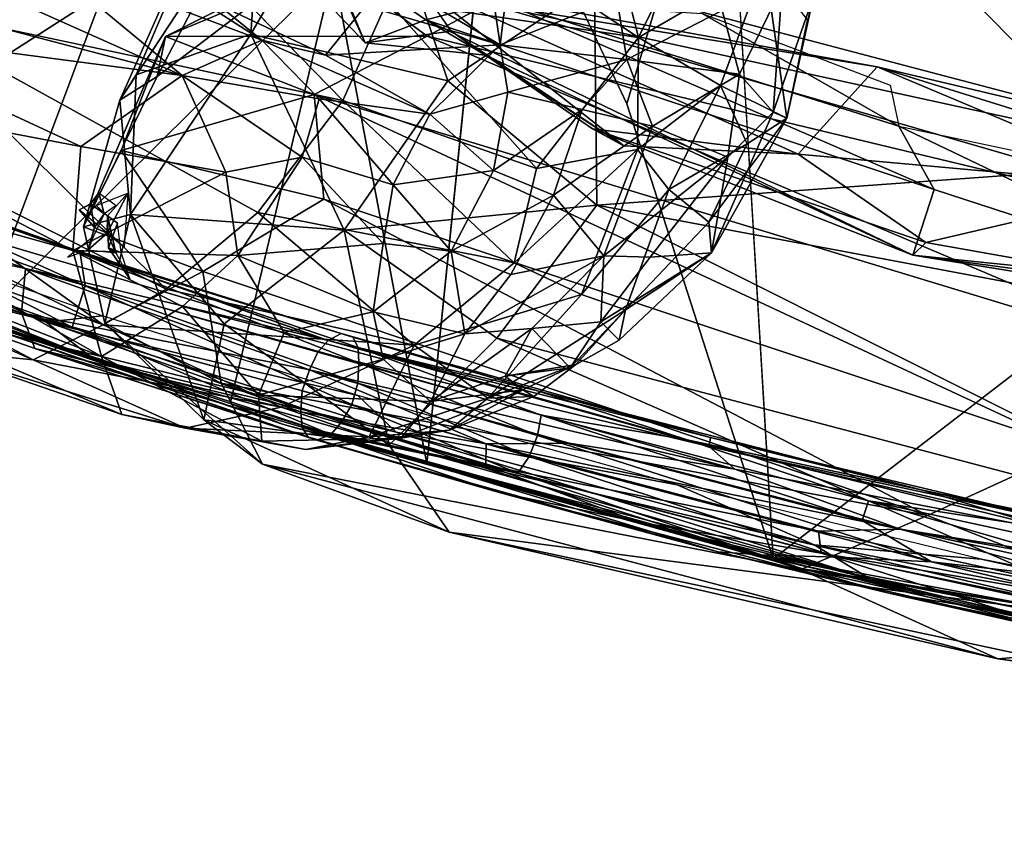
# Model space of a CAD drawing. Units: inches. Extents: x -13.7 to 12.1, y -12 to 12.7.
# Drawn here: x -5.6 to -3.9, y -11.5 to -10.1 of the extents above; entities that cross this region are included whole.
import ezdxf

# ---------------------------------------------------------------- set-up
doc = ezdxf.new("R2010")
doc.units = ezdxf.units.IN
doc.header["$MEASUREMENT"] = 0
doc.layers.add('SEAT-FABRIC', color=5, linetype='Continuous')
doc.layers.add('SEAT-SHELL', color=5, linetype='Continuous')

msp = doc.modelspace()

# ---------------------------------------------------------------- linework, layer by layer
at = {"layer": 'SEAT-FABRIC'}
for points in [[(-5.0682, -10.1971, 26.7518), (-4.99, -10.0217, 26.7819), (-5.7389, -9.5108, 27.4487)], [(-5.247, -9.8703, 25.7112), (-5.4609, -10.1966, 25.8641), (-5.1976, -9.6049, 25.9632)], [(-5.4609, -10.1966, 25.8641), (-5.4323, -10.1521, 25.9699), (-5.1976, -9.6049, 25.9632)], [(-5.4323, -10.1521, 25.9699), (-5.2307, -10.0802, 26.2568), (-5.1976, -9.6049, 25.9632)], [(-5.2307, -10.0802, 26.2568), (-5.0287, -9.7324, 26.2713), (-5.1976, -9.6049, 25.9632)], [(-4.9362, -9.8282, 26.7985), (-4.5479, -10.0863, 26.3965), (-4.6445, -9.7056, 26.5557)], [(-4.6445, -9.7056, 26.5557), (-4.5479, -10.0863, 26.3965), (-4.4108, -9.8109, 26.2737)], [(-5.2307, -10.0802, 26.2568), (-4.8835, -10.1622, 26.4771), (-5.0287, -9.7324, 26.2713)], [(-4.8835, -10.1622, 26.4771), (-4.6255, -9.9913, 26.4833), (-5.0287, -9.7324, 26.2713)], [(-4.3252, -9.9569, 26.079), (-4.4108, -9.8109, 26.2737), (-4.5479, -10.0863, 26.3965)], [(-4.5479, -10.0863, 26.3965), (-4.9362, -9.8282, 26.7985), (-4.99, -10.0217, 26.7819)], [(-5.2111, -10.0908, 25.4953), (-5.6068, -9.9414, 25.7325), (-5.5441, -9.8772, 25.869)], [(-5.2111, -10.0908, 25.4953), (-5.5441, -9.8772, 25.869), (-5.2889, -10.0277, 25.6647)], [(-5.3954, -10.1551, 25.7496), (-5.4609, -10.1966, 25.8641), (-5.247, -9.8703, 25.7112)], [(-5.1503, -9.9677, 25.5869), (-5.3954, -10.1551, 25.7496), (-5.247, -9.8703, 25.7112)], [(-4.6255, -9.9913, 26.4833), (-3.4627, -10.2973, 26.1117), (-3.5549, -9.9015, 26.0959)], [(-5.0294, -10.0958, 25.4957), (-5.1503, -9.9677, 25.5869), (-5.1042, -9.9298, 25.4134)], [(-5.1042, -9.9298, 25.4134), (-4.9221, -10.0548, 25.2895), (-5.0294, -10.0958, 25.4957)], [(-4.9221, -10.0548, 25.2895), (-5.1042, -9.9298, 25.4134), (-4.7912, -10.0218, 25.0513)], [(-5.6068, -9.9414, 25.7325), (-5.3514, -10.153, 25.4332), (-5.7138, -9.9913, 25.6974)], [(-5.3514, -10.153, 25.4332), (-5.6068, -9.9414, 25.7325), (-5.2111, -10.0908, 25.4953)], [(-5.3954, -10.1551, 25.7496), (-5.1503, -9.9677, 25.5869), (-5.3809, -10.0844, 25.5877)], [(-5.085, -9.9606, 25.5865), (-4.9202, -10.0835, 25.2667), (-5.3809, -10.0844, 25.5877)], [(-5.1503, -9.9677, 25.5869), (-5.085, -9.9606, 25.5865), (-5.3809, -10.0844, 25.5877)], [(-5.0294, -10.0958, 25.4957), (-5.085, -9.9606, 25.5865), (-5.1503, -9.9677, 25.5869)], [(-4.8132, -10.0267, 25.3321), (-4.9202, -10.0835, 25.2667), (-5.085, -9.9606, 25.5865)], [(-4.774, -9.9532, 25.2455), (-4.7911, -10.099, 25.4037), (-4.8024, -10.0239, 25.3585)], [(-4.774, -9.9532, 25.2455), (-4.5861, -10.0168, 25.2798), (-4.7911, -10.099, 25.4037)], [(-4.4034, -10.1706, 26.1148), (-4.3252, -9.9569, 26.079), (-4.5479, -10.0863, 26.3965)], [(-4.4034, -10.1706, 26.1148), (-4.2865, -10.2282, 25.6833), (-4.3252, -9.9569, 26.079)], [(-4.2865, -10.2282, 25.6833), (-4.2501, -10.0548, 25.7033), (-4.3252, -9.9569, 26.079)], [(-5.7138, -9.9913, 25.6974), (-5.3514, -10.153, 25.4332), (-5.805, -10.0338, 25.7007)], [(-4.9546, -10.0026, 25.4522), (-4.7911, -10.099, 25.4037), (-5.0283, -10.0302, 25.5027)], [(-4.8024, -10.0239, 25.3585), (-4.7911, -10.099, 25.4037), (-4.9546, -10.0026, 25.4522)], [(-4.8774, -10.0752, 25.4212), (-4.5735, -10.277, 25.4096), (-4.9357, -9.9915, 25.4618)], [(-4.1275, -10.1377, 25.1386), (-4.9357, -9.9915, 25.4618), (-4.2668, -10.2918, 25.2841)], [(-4.9357, -9.9915, 25.4618), (-4.1275, -10.1377, 25.1386), (-4.8132, -10.0267, 25.3321)], [(-4.9357, -9.9915, 25.4618), (-4.5735, -10.277, 25.4096), (-4.2668, -10.2918, 25.2841)], [(-4.8835, -10.1622, 26.4771), (-4.6214, -10.3816, 26.4608), (-4.6255, -9.9913, 26.4833)], [(-4.6214, -10.3816, 26.4608), (-3.4627, -10.2973, 26.1117), (-4.6255, -9.9913, 26.4833)], [(-4.2948, -9.9966, 25.3894), (-4.3699, -10.1507, 25.4462), (-4.4007, -10.0385, 25.3357)], [(-4.3105, -10.2175, 25.527), (-4.3699, -10.1507, 25.4462), (-4.2948, -9.9966, 25.3894)], [(-4.3105, -10.2175, 25.527), (-4.2948, -9.9966, 25.3894), (-4.2397, -10.0132, 25.5315)], [(-4.7274, -10.3168, 26.4495), (-4.99, -10.0217, 26.7819), (-5.0682, -10.1971, 26.7518)], [(-4.7274, -10.3168, 26.4495), (-4.5479, -10.0863, 26.3965), (-4.99, -10.0217, 26.7819)], [(-4.9221, -10.0548, 25.2895), (-4.7912, -10.0218, 25.0513), (-4.0268, -10.3536, 24.6046)], [(-4.0268, -10.3536, 24.6046), (-4.7912, -10.0218, 25.0513), (-4.0895, -10.2423, 24.4436)], [(-4.0895, -10.2423, 24.4436), (-4.7912, -10.0218, 25.0513), (-4.4358, -10.0441, 24.5317)], [(-4.5861, -10.0168, 25.2798), (-4.5681, -10.1249, 25.3777), (-4.7911, -10.099, 25.4037)], [(-4.5681, -10.1249, 25.3777), (-4.5861, -10.0168, 25.2798), (-4.4007, -10.0385, 25.3357)], [(-4.3105, -10.2175, 25.527), (-4.2397, -10.0132, 25.5315), (-4.2865, -10.2282, 25.6833)], [(-4.2865, -10.2282, 25.6833), (-4.2397, -10.0132, 25.5315), (-4.2501, -10.0548, 25.7033)], [(-6.0455, -10.1933, 27.1192), (-5.3796, -10.5296, 26.6087), (-5.8905, -10.0228, 27.2348)], [(-5.9764, -10.0709, 25.7717), (-5.805, -10.0338, 25.7007), (-5.3514, -10.153, 25.4332)], [(-5.3796, -10.5296, 26.6087), (-5.2183, -10.3944, 26.6938), (-5.8905, -10.0228, 27.2348)], [(-5.8905, -10.0228, 27.2348), (-5.2183, -10.3944, 26.6938), (-5.0682, -10.1971, 26.7518)], [(-5.0283, -10.0302, 25.5027), (-5.0989, -10.1172, 25.5202), (-5.2889, -10.0277, 25.6647)], [(-5.0989, -10.1172, 25.5202), (-5.2111, -10.0908, 25.4953), (-5.2889, -10.0277, 25.6647)], [(-5.0989, -10.1172, 25.5202), (-5.0283, -10.0302, 25.5027), (-4.7911, -10.099, 25.4037)], [(-3.1739, -10.5028, 24.2534), (-4.9202, -10.0835, 25.2667), (-4.8132, -10.0267, 25.3321)], [(-3.7115, -10.2674, 24.6751), (-4.8132, -10.0267, 25.3321), (-4.1275, -10.1377, 25.1386)], [(-3.7115, -10.2674, 24.6751), (-3.1739, -10.5028, 24.2534), (-4.8132, -10.0267, 25.3321)], [(-4.3699, -10.1507, 25.4462), (-4.5681, -10.1249, 25.3777), (-4.4007, -10.0385, 25.3357)], [(-4.8171, -10.1171, 25.3563), (-5.0294, -10.0958, 25.4957), (-4.9221, -10.0548, 25.2895)], [(-4.8171, -10.1171, 25.3563), (-4.9221, -10.0548, 25.2895), (-4.0648, -10.4692, 24.8855)], [(-4.0268, -10.3536, 24.6046), (-4.0648, -10.4692, 24.8855), (-4.9221, -10.0548, 25.2895)], [(-4.1046, -10.1699, 24.3377), (-4.0895, -10.2423, 24.4436), (-4.4358, -10.0441, 24.5317)], [(-6.1146, -10.1672, 25.8426), (-5.9764, -10.0709, 25.7717), (-5.5297, -10.2781, 25.4709)], [(-5.5297, -10.2781, 25.4709), (-5.9764, -10.0709, 25.7717), (-5.3514, -10.153, 25.4332)], [(-5.3954, -10.1551, 25.7496), (-5.3809, -10.0844, 25.5877), (-5.5252, -10.4197, 25.6808)], [(-5.3809, -10.0844, 25.5877), (-5.4586, -10.285, 25.5413), (-5.5252, -10.4197, 25.6808)], [(-5.1191, -10.1867, 25.2919), (-5.4586, -10.285, 25.5413), (-5.3809, -10.0844, 25.5877)], [(-5.0664, -10.4254, 26.4204), (-5.2307, -10.0802, 26.2568), (-5.4426, -10.3978, 26.1102)], [(-5.4426, -10.3978, 26.1102), (-5.2307, -10.0802, 26.2568), (-5.4323, -10.1521, 25.9699)], [(-5.3809, -10.0844, 25.5877), (-4.9202, -10.0835, 25.2667), (-5.1191, -10.1867, 25.2919)], [(-5.2111, -10.0908, 25.4953), (-5.11, -10.1944, 25.3783), (-5.3514, -10.153, 25.4332)], [(-5.2307, -10.0802, 26.2568), (-5.0664, -10.4254, 26.4204), (-4.8835, -10.1622, 26.4771)], [(-5.0989, -10.1172, 25.5202), (-4.9151, -10.221, 25.4194), (-5.2111, -10.0908, 25.4953)], [(-4.9151, -10.221, 25.4194), (-5.11, -10.1944, 25.3783), (-5.2111, -10.0908, 25.4953)], [(-3.5596, -10.6602, 24.3742), (-5.1191, -10.1867, 25.2919), (-4.9202, -10.0835, 25.2667)], [(-4.8171, -10.1171, 25.3563), (-4.8774, -10.0752, 25.4212), (-5.0294, -10.0958, 25.4957)], [(-4.9202, -10.0835, 25.2667), (-3.1739, -10.5028, 24.2534), (-3.5596, -10.6602, 24.3742)], [(-4.8774, -10.0752, 25.4212), (-4.8171, -10.1171, 25.3563), (-4.5735, -10.277, 25.4096)], [(-4.7274, -10.3168, 26.4495), (-4.5497, -10.2834, 26.2796), (-4.5479, -10.0863, 26.3965)], [(-4.4034, -10.1706, 26.1148), (-4.5479, -10.0863, 26.3965), (-4.5497, -10.2834, 26.2796)], [(-4.9151, -10.221, 25.4194), (-5.0989, -10.1172, 25.5202), (-4.7911, -10.099, 25.4037)], [(-4.7779, -10.1826, 25.4062), (-4.9151, -10.221, 25.4194), (-4.7911, -10.099, 25.4037)], [(-4.7779, -10.1826, 25.4062), (-4.7911, -10.099, 25.4037), (-4.5681, -10.1249, 25.3777)], [(-4.6287, -10.2469, 25.2336), (-4.8171, -10.1171, 25.3563), (-4.0648, -10.4692, 24.8855)], [(-4.8171, -10.1171, 25.3563), (-4.6287, -10.2469, 25.2336), (-4.5735, -10.277, 25.4096)], [(-4.6468, -10.2131, 25.4007), (-4.7779, -10.1826, 25.4062), (-4.5681, -10.1249, 25.3777)], [(-4.5231, -10.242, 25.4433), (-4.6468, -10.2131, 25.4007), (-4.5681, -10.1249, 25.3777)], [(-4.5681, -10.1249, 25.3777), (-4.3699, -10.1507, 25.4462), (-4.5231, -10.242, 25.4433)], [(-4.2668, -10.2918, 25.2841), (-3.6244, -10.3495, 24.9165), (-4.1275, -10.1377, 25.1386)], [(-3.6244, -10.3495, 24.9165), (-3.0457, -10.3944, 24.3738), (-4.1275, -10.1377, 25.1386)], [(-3.0457, -10.3944, 24.3738), (-3.7115, -10.2674, 24.6751), (-4.1275, -10.1377, 25.1386)], [(-5.5297, -10.2781, 25.4709), (-5.3514, -10.153, 25.4332), (-5.2744, -10.3232, 25.345)], [(-5.3954, -10.1551, 25.7496), (-5.5252, -10.4197, 25.6808), (-5.4609, -10.1966, 25.8641)], [(-5.4426, -10.3978, 26.1102), (-5.4323, -10.1521, 25.9699), (-5.4609, -10.1966, 25.8641)], [(-5.2744, -10.3232, 25.345), (-5.3514, -10.153, 25.4332), (-5.1398, -10.2967, 25.3038)], [(-5.1398, -10.2967, 25.3038), (-5.3514, -10.153, 25.4332), (-5.11, -10.1944, 25.3783)], [(-4.5231, -10.242, 25.4433), (-4.3699, -10.1507, 25.4462), (-4.3904, -10.297, 25.4966)], [(-4.3699, -10.1507, 25.4462), (-4.3105, -10.2175, 25.527), (-4.3904, -10.297, 25.4966)], [(-5.5439, -10.4615, 25.5007), (-6.0884, -10.3081, 25.8545), (-6.1146, -10.1672, 25.8426)], [(-5.5297, -10.2781, 25.4709), (-5.5439, -10.4615, 25.5007), (-6.1146, -10.1672, 25.8426)], [(-4.8835, -10.1622, 26.4771), (-5.0664, -10.4254, 26.4204), (-4.6214, -10.3816, 26.4608)], [(-4.4944, -10.3536, 26.1118), (-4.4034, -10.1706, 26.1148), (-4.5497, -10.2834, 26.2796)], [(-4.4034, -10.1706, 26.1148), (-4.4944, -10.3536, 26.1118), (-4.3562, -10.2734, 25.8252)], [(-4.4034, -10.1706, 26.1148), (-4.3562, -10.2734, 25.8252), (-4.2865, -10.2282, 25.6833)], [(-6.1512, -10.2717, 27.0371), (-5.4908, -10.5922, 26.54), (-6.0455, -10.1933, 27.1192)], [(-5.4908, -10.5922, 26.54), (-5.3796, -10.5296, 26.6087), (-6.0455, -10.1933, 27.1192)], [(-5.102, -10.3708, 25.2346), (-5.4586, -10.285, 25.5413), (-5.1191, -10.1867, 25.2919)], [(-5.1398, -10.2967, 25.3038), (-5.11, -10.1944, 25.3783), (-4.98, -10.3456, 25.2909)], [(-3.7813, -10.8098, 24.5068), (-5.102, -10.3708, 25.2346), (-5.1191, -10.1867, 25.2919)], [(-5.1191, -10.1867, 25.2919), (-3.5596, -10.6602, 24.3742), (-3.7813, -10.8098, 24.5068)], [(-4.9151, -10.221, 25.4194), (-4.98, -10.3456, 25.2909), (-5.11, -10.1944, 25.3783)], [(-4.7779, -10.1826, 25.4062), (-4.8029, -10.3201, 25.3704), (-4.9151, -10.221, 25.4194)], [(-4.6468, -10.2131, 25.4007), (-4.8029, -10.3201, 25.3704), (-4.7779, -10.1826, 25.4062)], [(-5.5252, -10.4197, 25.6808), (-5.4426, -10.3978, 26.1102), (-5.4609, -10.1966, 25.8641)], [(-5.2183, -10.3944, 26.6938), (-4.767, -10.4828, 26.3368), (-5.0682, -10.1971, 26.7518)], [(-4.767, -10.4828, 26.3368), (-4.7274, -10.3168, 26.4495), (-5.0682, -10.1971, 26.7518)], [(-4.98, -10.3456, 25.2909), (-4.9151, -10.221, 25.4194), (-4.8029, -10.3201, 25.3704)], [(-4.6468, -10.2131, 25.4007), (-4.6974, -10.3636, 25.3848), (-4.8029, -10.3201, 25.3704)], [(-4.5231, -10.242, 25.4433), (-4.6974, -10.3636, 25.3848), (-4.6468, -10.2131, 25.4007)], [(-4.4238, -10.4113, 25.7998), (-4.419, -10.4654, 25.6213), (-4.2865, -10.2282, 25.6833)], [(-4.4238, -10.4113, 25.7998), (-4.2865, -10.2282, 25.6833), (-4.3562, -10.2734, 25.8252)], [(-4.3105, -10.2175, 25.527), (-4.419, -10.4654, 25.6213), (-4.3904, -10.297, 25.4966)], [(-4.2865, -10.2282, 25.6833), (-4.419, -10.4654, 25.6213), (-4.3105, -10.2175, 25.527)], [(-4.6091, -10.4704, 25.4576), (-4.6974, -10.3636, 25.3848), (-4.5231, -10.242, 25.4433)], [(-4.6287, -10.2469, 25.2336), (-4.0648, -10.4692, 24.8855), (-4.0419, -10.4474, 25.0525)], [(-4.2668, -10.2918, 25.2841), (-4.6287, -10.2469, 25.2336), (-4.0419, -10.4474, 25.0525)], [(-4.2668, -10.2918, 25.2841), (-4.5735, -10.277, 25.4096), (-4.6287, -10.2469, 25.2336)], [(-4.6091, -10.4704, 25.4576), (-4.5231, -10.242, 25.4433), (-4.3904, -10.297, 25.4966)], [(-3.4921, -10.5283, 24.3926), (-4.0895, -10.2423, 24.4436), (-1.9595, -10.6935, 23.6223)], [(-3.4921, -10.5283, 24.3926), (-4.0268, -10.3536, 24.6046), (-4.0895, -10.2423, 24.4436)], [(-6.1512, -10.2717, 27.0371), (-6.2146, -10.3358, 26.9211), (-5.4908, -10.5922, 26.54)], [(-5.2744, -10.3232, 25.345), (-5.5439, -10.4615, 25.5007), (-5.5297, -10.2781, 25.4709)], [(-4.4944, -10.3536, 26.1118), (-4.4238, -10.4113, 25.7998), (-4.3562, -10.2734, 25.8252)], [(-5.4586, -10.285, 25.5413), (-5.3149, -10.4982, 25.3844), (-5.5252, -10.4197, 25.6808)], [(-5.4586, -10.285, 25.5413), (-5.102, -10.3708, 25.2346), (-5.3149, -10.4982, 25.3844)], [(-5.2531, -10.47, 25.3565), (-5.2744, -10.3232, 25.345), (-5.1398, -10.2967, 25.3038)], [(-4.9976, -10.4488, 25.2906), (-5.2531, -10.47, 25.3565), (-5.1398, -10.2967, 25.3038)], [(-4.98, -10.3456, 25.2909), (-4.9976, -10.4488, 25.2906), (-5.1398, -10.2967, 25.3038)], [(-4.767, -10.4828, 26.3368), (-4.6483, -10.5388, 26.092), (-4.5497, -10.2834, 26.2796)], [(-4.767, -10.4828, 26.3368), (-4.5497, -10.2834, 26.2796), (-4.7274, -10.3168, 26.4495)], [(-4.6483, -10.5388, 26.092), (-4.4944, -10.3536, 26.1118), (-4.5497, -10.2834, 26.2796)], [(-4.6214, -10.3816, 26.4608), (-1.3606, -10.9925, 25.2576), (-3.4627, -10.2973, 26.1117)], [(-4.527, -10.4729, 25.504), (-4.6091, -10.4704, 25.4576), (-4.3904, -10.297, 25.4966)], [(-4.527, -10.4729, 25.504), (-4.3904, -10.297, 25.4966), (-4.419, -10.4654, 25.6213)], [(-4.2668, -10.2918, 25.2841), (-4.0419, -10.4474, 25.0525), (-3.6244, -10.3495, 24.9165)], [(-6.2146, -10.3358, 26.9211), (-6.3976, -10.3123, 26.9145), (-5.6137, -10.654, 26.3982)], [(-5.7888, -10.6362, 26.2279), (-5.6137, -10.654, 26.3982), (-6.3976, -10.3123, 26.9145)], [(-6.0886, -10.4157, 25.9522), (-6.0884, -10.3081, 25.8545), (-5.4936, -10.6476, 25.6177)], [(-6.0884, -10.3081, 25.8545), (-5.5439, -10.4615, 25.5007), (-5.4936, -10.6476, 25.6177)], [(-5.2531, -10.47, 25.3565), (-5.5439, -10.4615, 25.5007), (-5.2744, -10.3232, 25.345)], [(-4.8779, -10.4623, 25.3099), (-4.98, -10.3456, 25.2909), (-4.8029, -10.3201, 25.3704)], [(-4.6974, -10.3636, 25.3848), (-4.8779, -10.4623, 25.3099), (-4.8029, -10.3201, 25.3704)], [(-6.2146, -10.3358, 26.9211), (-5.6137, -10.654, 26.3982), (-5.4908, -10.5922, 26.54)], [(-4.8779, -10.4623, 25.3099), (-4.9976, -10.4488, 25.2906), (-4.98, -10.3456, 25.2909)], [(-4.0419, -10.4474, 25.0525), (-3.4658, -10.549, 24.7303), (-3.6244, -10.3495, 24.9165)], [(-5.4889, -10.3968, 25.6103), (-5.5127, -10.3788, 25.595), (-5.4981, -10.3597, 25.6155)], [(-5.4472, -10.3601, 25.603), (-5.4831, -10.4004, 25.6117), (-5.5031, -10.3817, 25.6017)], [(-5.4674, -10.382, 25.6065), (-5.4889, -10.3968, 25.6103), (-5.4981, -10.3597, 25.6155)], [(-5.4837, -10.4307, 25.572), (-5.4831, -10.4004, 25.6117), (-5.4472, -10.3601, 25.603)], [(-5.4538, -10.4551, 25.5734), (-5.4837, -10.4307, 25.572), (-5.4472, -10.3601, 25.603)], [(-4.7727, -10.5034, 25.3621), (-4.8779, -10.4623, 25.3099), (-4.6974, -10.3636, 25.3848)], [(-4.7727, -10.5034, 25.3621), (-4.6974, -10.3636, 25.3848), (-4.6091, -10.4704, 25.4576)], [(-4.6483, -10.5388, 26.092), (-4.5709, -10.5655, 25.7667), (-4.4944, -10.3536, 26.1118)], [(-4.4238, -10.4113, 25.7998), (-4.4944, -10.3536, 26.1118), (-4.5709, -10.5655, 25.7667)], [(-4.0648, -10.4692, 24.8855), (-4.0268, -10.3536, 24.6046), (-3.4921, -10.5283, 24.3926)], [(-5.5127, -10.3788, 25.595), (-5.5055, -10.4208, 25.5777), (-5.5328, -10.3897, 25.5449)], [(-5.4889, -10.3968, 25.6103), (-5.5055, -10.4208, 25.5777), (-5.5127, -10.3788, 25.595)], [(-4.0391, -10.9278, 24.7231), (-5.3149, -10.4982, 25.3844), (-5.102, -10.3708, 25.2346)], [(-5.102, -10.3708, 25.2346), (-3.7813, -10.8098, 24.5068), (-4.0391, -10.9278, 24.7231)], [(-5.0664, -10.4254, 26.4204), (-4.7974, -10.6157, 26.365), (-4.6214, -10.3816, 26.4608)], [(-4.7974, -10.6157, 26.365), (-3.4392, -10.9738, 25.8112), (-4.6214, -10.3816, 26.4608)], [(-4.6214, -10.3816, 26.4608), (-3.4392, -10.9738, 25.8112), (-1.3606, -10.9925, 25.2576)], [(-5.5252, -10.4197, 25.6808), (-5.4877, -10.589, 25.6529), (-5.4426, -10.3978, 26.1102)], [(-5.4877, -10.589, 25.6529), (-5.3133, -10.7597, 25.9691), (-5.4426, -10.3978, 26.1102)], [(-5.4831, -10.4004, 25.6117), (-5.4837, -10.4307, 25.572), (-5.4685, -10.4653, 25.5988)], [(-5.4831, -10.4004, 25.6117), (-5.4685, -10.4653, 25.5988), (-5.481, -10.4563, 25.6258)], [(-5.481, -10.4563, 25.6258), (-5.465, -10.4128, 25.6585), (-5.4831, -10.4004, 25.6117)], [(-5.2776, -10.5906, 26.2377), (-5.4426, -10.3978, 26.1102), (-5.3133, -10.7597, 25.9691)], [(-5.2776, -10.5906, 26.2377), (-5.0664, -10.4254, 26.4204), (-5.4426, -10.3978, 26.1102)], [(-5.2183, -10.3944, 26.6938), (-5.3796, -10.5296, 26.6087), (-4.943, -10.6282, 26.2813)], [(-4.943, -10.6282, 26.2813), (-4.767, -10.4828, 26.3368), (-5.2183, -10.3944, 26.6938)], [(-6.0886, -10.4157, 25.9522), (-5.4936, -10.6476, 25.6177), (-5.9591, -10.5387, 26.0719)], [(-5.3149, -10.4982, 25.3844), (-5.4877, -10.589, 25.6529), (-5.5252, -10.4197, 25.6808)], [(-5.5055, -10.4208, 25.5777), (-5.517, -10.4598, 25.5831), (-5.4837, -10.4307, 25.572)], [(-5.4591, -10.4649, 25.6461), (-5.465, -10.4128, 25.6585), (-5.481, -10.4563, 25.6258)], [(-4.4238, -10.4113, 25.7998), (-4.5709, -10.5655, 25.7667), (-4.419, -10.4654, 25.6213)], [(-5.5525, -10.4728, 25.5993), (-5.517, -10.4598, 25.5831), (-5.5081, -10.4374, 25.6486)], [(-5.4685, -10.4653, 25.5988), (-5.4837, -10.4307, 25.572), (-5.517, -10.4598, 25.5831)], [(-5.2776, -10.5906, 26.2377), (-4.9867, -10.8039, 26.1485), (-5.0664, -10.4254, 26.4204)], [(-4.9867, -10.8039, 26.1485), (-4.7974, -10.6157, 26.365), (-5.0664, -10.4254, 26.4204)], [(-4.9976, -10.4488, 25.2906), (-5.0149, -10.5692, 25.3534), (-5.2531, -10.47, 25.3565)], [(-4.8779, -10.4623, 25.3099), (-5.0149, -10.5692, 25.3534), (-4.9976, -10.4488, 25.2906)], [(-3.4658, -10.549, 24.7303), (-4.0419, -10.4474, 25.0525), (-4.0648, -10.4692, 24.8855)], [(-5.5439, -10.4615, 25.5007), (-5.3506, -10.5601, 25.4386), (-5.4936, -10.6476, 25.6177)], [(-5.5439, -10.4615, 25.5007), (-5.2531, -10.47, 25.3565), (-5.3506, -10.5601, 25.4386)], [(-5.4591, -10.4649, 25.6461), (-5.481, -10.4563, 25.6258), (-5.4433, -10.5112, 25.6144)], [(-5.481, -10.4563, 25.6258), (-5.4685, -10.4653, 25.5988), (-5.4433, -10.5112, 25.6144)], [(-5.1716, -10.6054, 25.4027), (-5.3506, -10.5601, 25.4386), (-5.2531, -10.47, 25.3565)], [(-5.0149, -10.5692, 25.3534), (-5.1716, -10.6054, 25.4027), (-5.2531, -10.47, 25.3565)], [(-4.8779, -10.4623, 25.3099), (-4.8538, -10.6079, 25.412), (-5.0149, -10.5692, 25.3534)], [(-4.8538, -10.6079, 25.412), (-4.8779, -10.4623, 25.3099), (-4.7727, -10.5034, 25.3621)], [(-4.8538, -10.6079, 25.412), (-4.7727, -10.5034, 25.3621), (-4.6091, -10.4704, 25.4576)], [(-4.8538, -10.6079, 25.412), (-4.6091, -10.4704, 25.4576), (-4.7354, -10.5984, 25.4353)], [(-4.6091, -10.4704, 25.4576), (-4.614, -10.587, 25.4884), (-4.7354, -10.5984, 25.4353)], [(-4.614, -10.587, 25.4884), (-4.419, -10.4654, 25.6213), (-4.5816, -10.6192, 25.6188)], [(-4.527, -10.4729, 25.504), (-4.419, -10.4654, 25.6213), (-4.614, -10.587, 25.4884)], [(-4.527, -10.4729, 25.504), (-4.614, -10.587, 25.4884), (-4.6091, -10.4704, 25.4576)], [(-4.419, -10.4654, 25.6213), (-4.5709, -10.5655, 25.7667), (-4.5816, -10.6192, 25.6188)], [(-4.0648, -10.4692, 24.8855), (-3.4921, -10.5283, 24.3926), (-3.0716, -10.6295, 24.4163)], [(-3.4658, -10.549, 24.7303), (-4.0648, -10.4692, 24.8855), (-3.0716, -10.6295, 24.4163)], [(-4.767, -10.4828, 26.3368), (-4.943, -10.6282, 26.2813), (-4.6483, -10.5388, 26.092)], [(-5.3149, -10.4982, 25.3844), (-5.2828, -10.6947, 25.4747), (-5.4877, -10.589, 25.6529)], [(-5.3149, -10.4982, 25.3844), (-4.0391, -10.9278, 24.7231), (-5.2828, -10.6947, 25.4747)], [(-5.9591, -10.5387, 26.0719), (-5.4936, -10.6476, 25.6177), (-5.4575, -10.7501, 25.8851)], [(-5.7888, -10.6362, 26.2279), (-5.9591, -10.5387, 26.0719), (-5.4575, -10.7501, 25.8851)], [(-5.3796, -10.5296, 26.6087), (-5.4908, -10.5922, 26.54), (-4.943, -10.6282, 26.2813)], [(-4.8131, -10.7212, 25.8673), (-4.6483, -10.5388, 26.092), (-4.943, -10.6282, 26.2813)], [(-4.5709, -10.5655, 25.7667), (-4.6483, -10.5388, 26.092), (-4.8131, -10.7212, 25.8673)], [(-5.4936, -10.6476, 25.6177), (-5.3506, -10.5601, 25.4386), (-5.217, -10.7158, 25.5307)], [(-5.1716, -10.6054, 25.4027), (-5.217, -10.7158, 25.5307), (-5.3506, -10.5601, 25.4386)], [(-5.0149, -10.5692, 25.3534), (-4.9975, -10.6526, 25.4358), (-5.1716, -10.6054, 25.4027)], [(-5.0149, -10.5692, 25.3534), (-4.8538, -10.6079, 25.412), (-4.9975, -10.6526, 25.4358)], [(-4.8131, -10.7212, 25.8673), (-4.658, -10.662, 25.6598), (-4.5709, -10.5655, 25.7667)], [(-4.5709, -10.5655, 25.7667), (-4.658, -10.662, 25.6598), (-4.6684, -10.668, 25.5478)], [(-4.5816, -10.6192, 25.6188), (-4.5709, -10.5655, 25.7667), (-4.6684, -10.668, 25.5478)], [(-5.177, -10.737, 26.1879), (-5.4908, -10.5922, 26.54), (-5.6137, -10.654, 26.3982)], [(-5.4908, -10.5922, 26.54), (-5.177, -10.737, 26.1879), (-4.943, -10.6282, 26.2813)], [(-5.2099, -10.8377, 25.6447), (-5.3133, -10.7597, 25.9691), (-5.4877, -10.589, 25.6529)], [(-5.2099, -10.8377, 25.6447), (-5.4877, -10.589, 25.6529), (-5.2828, -10.6947, 25.4747)], [(-4.9867, -10.8039, 26.1485), (-5.2776, -10.5906, 26.2377), (-5.3133, -10.7597, 25.9691)], [(-4.614, -10.587, 25.4884), (-4.6684, -10.668, 25.5478), (-4.7354, -10.5984, 25.4353)], [(-4.5816, -10.6192, 25.6188), (-4.6684, -10.668, 25.5478), (-4.614, -10.587, 25.4884)], [(-5.217, -10.7158, 25.5307), (-5.1716, -10.6054, 25.4027), (-4.9975, -10.6526, 25.4358)], [(-4.9975, -10.6526, 25.4358), (-4.8538, -10.6079, 25.412), (-4.9138, -10.727, 25.5225)], [(-4.7354, -10.5984, 25.4353), (-4.7827, -10.6823, 25.5037), (-4.9138, -10.727, 25.5225)], [(-4.8538, -10.6079, 25.412), (-4.7354, -10.5984, 25.4353), (-4.9138, -10.727, 25.5225)], [(-4.7354, -10.5984, 25.4353), (-4.6684, -10.668, 25.5478), (-4.7827, -10.6823, 25.5037)], [(-5.0218, -10.7895, 25.9388), (-4.943, -10.6282, 26.2813), (-5.177, -10.737, 26.1879)], [(-4.8131, -10.7212, 25.8673), (-4.943, -10.6282, 26.2813), (-5.0218, -10.7895, 25.9388)], [(-4.9867, -10.8039, 26.1485), (-3.6481, -11.1189, 25.6356), (-4.7974, -10.6157, 26.365)], [(-3.6481, -11.1189, 25.6356), (-3.4392, -10.9738, 25.8112), (-4.7974, -10.6157, 26.365)], [(-5.7888, -10.6362, 26.2279), (-5.346, -10.7742, 26.0548), (-5.6137, -10.654, 26.3982)], [(-5.4575, -10.7501, 25.8851), (-5.346, -10.7742, 26.0548), (-5.7888, -10.6362, 26.2279)], [(-5.346, -10.7742, 26.0548), (-5.177, -10.737, 26.1879), (-5.6137, -10.654, 26.3982)], [(-5.217, -10.7158, 25.5307), (-5.2111, -10.7969, 25.7142), (-5.4936, -10.6476, 25.6177)], [(-5.2111, -10.7969, 25.7142), (-5.4575, -10.7501, 25.8851), (-5.4936, -10.6476, 25.6177)], [(-4.9975, -10.6526, 25.4358), (-4.9138, -10.727, 25.5225), (-5.217, -10.7158, 25.5307)], [(-4.658, -10.662, 25.6598), (-4.8131, -10.7212, 25.8673), (-4.7323, -10.7181, 25.6708)], [(-4.7827, -10.6823, 25.5037), (-4.6684, -10.668, 25.5478), (-4.658, -10.662, 25.6598)], [(-4.7513, -10.7065, 25.5748), (-4.7827, -10.6823, 25.5037), (-4.658, -10.662, 25.6598)], [(-4.7323, -10.7181, 25.6708), (-4.7513, -10.7065, 25.5748), (-4.658, -10.662, 25.6598)], [(-5.2099, -10.8377, 25.6447), (-5.2828, -10.6947, 25.4747), (-4.262, -11.023, 25.0153)], [(-4.0391, -10.9278, 24.7231), (-4.262, -11.023, 25.0153), (-5.2828, -10.6947, 25.4747)], [(-4.7513, -10.7065, 25.5748), (-4.9138, -10.727, 25.5225), (-4.7827, -10.6823, 25.5037)], [(-5.217, -10.7158, 25.5307), (-4.9666, -10.7918, 25.6576), (-5.2111, -10.7969, 25.7142)], [(-5.217, -10.7158, 25.5307), (-4.9138, -10.727, 25.5225), (-4.9666, -10.7918, 25.6576)], [(-4.8811, -10.7779, 25.7503), (-4.9666, -10.7918, 25.6576), (-4.7513, -10.7065, 25.5748)], [(-4.7513, -10.7065, 25.5748), (-4.9666, -10.7918, 25.6576), (-4.9138, -10.727, 25.5225)], [(-4.7323, -10.7181, 25.6708), (-4.8811, -10.7779, 25.7503), (-4.7513, -10.7065, 25.5748)], [(-5.0218, -10.7895, 25.9388), (-4.8811, -10.7779, 25.7503), (-4.8131, -10.7212, 25.8673)], [(-4.8131, -10.7212, 25.8673), (-4.8811, -10.7779, 25.7503), (-4.7323, -10.7181, 25.6708)], [(-5.4575, -10.7501, 25.8851), (-5.2111, -10.7969, 25.7142), (-5.1334, -10.8119, 25.8341)], [(-5.346, -10.7742, 26.0548), (-5.4575, -10.7501, 25.8851), (-5.1334, -10.8119, 25.8341)], [(-5.346, -10.7742, 26.0548), (-5.0218, -10.7895, 25.9388), (-5.177, -10.737, 26.1879)], [(-5.3133, -10.7597, 25.9691), (-4.881, -10.9574, 25.7669), (-4.9867, -10.8039, 26.1485)], [(-5.2099, -10.8377, 25.6447), (-4.881, -10.9574, 25.7669), (-5.3133, -10.7597, 25.9691)], [(-5.346, -10.7742, 26.0548), (-5.1334, -10.8119, 25.8341), (-5.0218, -10.7895, 25.9388)], [(-5.0218, -10.7895, 25.9388), (-5.1334, -10.8119, 25.8341), (-4.8811, -10.7779, 25.7503)], [(-5.1334, -10.8119, 25.8341), (-4.9666, -10.7918, 25.6576), (-4.8811, -10.7779, 25.7503)], [(-5.1334, -10.8119, 25.8341), (-5.2111, -10.7969, 25.7142), (-4.9666, -10.7918, 25.6576)], [(-4.9867, -10.8039, 26.1485), (-4.881, -10.9574, 25.7669), (-3.6481, -11.1189, 25.6356)], [(-4.0391, -10.9278, 24.7231), (-3.7813, -10.8098, 24.5068), (-3.4874, -11.1443, 24.6495)], [(-3.9149, -11.1802, 25.1184), (-5.2099, -10.8377, 25.6447), (-4.262, -11.023, 25.0153)], [(-4.881, -10.9574, 25.7669), (-5.2099, -10.8377, 25.6447), (-3.9149, -11.1802, 25.1184)], [(-4.262, -11.023, 25.0153), (-4.0391, -10.9278, 24.7231), (-3.4874, -11.1443, 24.6495)], [(-4.881, -10.9574, 25.7669), (-3.7085, -11.2079, 25.3497), (-3.6481, -11.1189, 25.6356)], [(-4.881, -10.9574, 25.7669), (-3.9149, -11.1802, 25.1184), (-3.7085, -11.2079, 25.3497)], [(-4.262, -11.023, 25.0153), (-3.4874, -11.1443, 24.6495), (-3.9149, -11.1802, 25.1184)], [(-3.4874, -11.1443, 24.6495), (-1.4319, -11.4963, 24.2994), (-3.9149, -11.1802, 25.1184)], [(-3.7085, -11.2079, 25.3497), (-3.9149, -11.1802, 25.1184), (-1.4319, -11.4963, 24.2994)]]:
    msp.add_3dface(points, dxfattribs=at)
for points, invisible_edges in [([(-5.6829, -9.8028, 27.2832), (-5.0682, -10.1971, 26.7518), (-5.7389, -9.5108, 27.4487)], 1), ([(-5.6829, -9.8028, 27.2832), (-5.8905, -10.0228, 27.2348), (-5.0682, -10.1971, 26.7518)], 12), ([(-4.8774, -10.0752, 25.4212), (-4.9357, -9.9915, 25.4618), (-5.085, -9.9606, 25.5865)], 12), ([(-4.8774, -10.0752, 25.4212), (-5.085, -9.9606, 25.5865), (-5.0294, -10.0958, 25.4957)], 1), ([(-5.4981, -10.3597, 25.6155), (-5.5127, -10.3788, 25.595), (-5.5139, -10.38, 25.619)], 2), ([(-5.5328, -10.3897, 25.5449), (-5.5139, -10.38, 25.619), (-5.5127, -10.3788, 25.595)], 2), ([(-5.5031, -10.3817, 25.6017), (-5.4831, -10.4004, 25.6117), (-5.4866, -10.3978, 25.5962)], 2), ([(-5.4837, -10.4307, 25.572), (-5.4538, -10.4551, 25.5734), (-5.5328, -10.3897, 25.5449)], 12), ([(-5.5055, -10.4208, 25.5777), (-5.4837, -10.4307, 25.572), (-5.5328, -10.3897, 25.5449)], 2), ([(-5.4889, -10.3968, 25.6103), (-5.517, -10.4598, 25.5831), (-5.5055, -10.4208, 25.5777)], 1), ([(-5.517, -10.4598, 25.5831), (-5.4889, -10.3968, 25.6103), (-5.5081, -10.4374, 25.6486)], 1), ([(-5.4831, -10.4004, 25.6117), (-5.465, -10.4128, 25.6585), (-5.4866, -10.3978, 25.5962)], 12)]:
    msp.add_3dface(points, dxfattribs=dict(at, invisible_edges=invisible_edges))
at = {"layer": 'SEAT-SHELL'}
for points, invisible_edges in [([(-3.558, -10.4255, 22.1184), (-3.9577, -10.0213, 21.3475), (-3.7898, -9.3588, 19.0967)], 2), ([(-3.9577, -10.0213, 21.3475), (-4.3104, -11.0043, 24.6852), (-4.3944, -9.6148, 20.6996)], 1), ([(-4.5683, -10.2027, 22.6742), (-4.9205, -10.8369, 24.963), (-4.8045, -9.7028, 21.5726)], 1), ([(-3.558, -10.4255, 22.1184), (-4.3104, -11.0043, 24.6852), (-3.9577, -10.0213, 21.3475)], 2), ([(-4.3104, -11.0043, 24.6852), (-4.9205, -10.8369, 24.963), (-4.5683, -10.2027, 22.6742)], 2)]:
    msp.add_3dface(points, dxfattribs=dict(at, invisible_edges=invisible_edges))
for points in [[(-4.5683, -10.2027, 22.6742), (-4.8045, -9.7028, 21.5726), (-4.3944, -9.6148, 20.6996)], [(-4.3104, -11.0043, 24.6852), (-4.5683, -10.2027, 22.6742), (-4.3944, -9.6148, 20.6996)], [(-4.9205, -10.8369, 24.963), (-5.0848, -9.9676, 22.753), (-4.8045, -9.7028, 21.5726)], [(-5.4908, -10.0073, 23.4966), (-6.1439, -10.4271, 25.663), (-6.0472, -9.7113, 23.6533)], [(-5.2667, -10.7309, 25.144), (-5.7067, -10.5836, 25.3904), (-5.0848, -9.9676, 22.753)], [(-5.0848, -9.9676, 22.753), (-5.7067, -10.5836, 25.3904), (-5.4908, -10.0073, 23.4966)], [(-4.9205, -10.8369, 24.963), (-5.2667, -10.7309, 25.144), (-5.0848, -9.9676, 22.753)], [(-5.7067, -10.5836, 25.3904), (-6.1439, -10.4271, 25.663), (-5.4908, -10.0073, 23.4966)], [(-5.5068, -10.6523, 25.3804), (-7.0159, -10.0783, 26.4093), (-6.0487, -10.472, 25.657)], [(-6.4096, -10.2912, 26.0226), (-7.0159, -10.0783, 26.4093), (-5.5068, -10.6523, 25.3804)], [(-5.535, -10.4616, 25.4876), (-6.4282, -10.1456, 26.047), (-5.5309, -10.4658, 25.5501)], [(-6.17, -10.3008, 25.7982), (-6.4282, -10.1456, 26.047), (-5.0944, -10.6195, 25.1916)], [(-5.0944, -10.6195, 25.1916), (-6.4282, -10.1456, 26.047), (-5.535, -10.4616, 25.4876)], [(-6.4282, -10.1456, 26.047), (-6.0794, -10.272, 25.901), (-5.5309, -10.4658, 25.5501)], [(-6.0794, -10.272, 25.901), (-6.056, -10.3351, 25.9393), (-5.5221, -10.5235, 25.5979)], [(-5.5309, -10.4658, 25.5501), (-6.0794, -10.272, 25.901), (-5.5221, -10.5235, 25.5979)], [(-6.1375, -10.3505, 25.8758), (-6.4096, -10.2912, 26.0226), (-5.5908, -10.5876, 25.4898)], [(-5.5908, -10.5876, 25.4898), (-6.4096, -10.2912, 26.0226), (-5.5068, -10.6523, 25.3804)], [(-6.1786, -10.3789, 25.7897), (-6.17, -10.3008, 25.7982), (-5.6274, -10.4931, 25.4499)], [(-5.6274, -10.4931, 25.4499), (-6.17, -10.3008, 25.7982), (-5.0944, -10.6195, 25.1916)], [(-6.1375, -10.3505, 25.8758), (-5.5908, -10.5876, 25.4898), (-5.4923, -10.576, 25.4681)], [(-6.056, -10.3351, 25.9393), (-6.0647, -10.4132, 25.9308), (-5.5451, -10.5961, 25.5994)], [(-5.5221, -10.5235, 25.5979), (-6.056, -10.3351, 25.9393), (-5.5451, -10.5961, 25.5994)], [(-5.1141, -10.7955, 25.2627), (-6.3961, -10.3553, 26.0564), (-5.6109, -10.6337, 25.4808)], [(-6.3961, -10.3553, 26.0564), (-6.1553, -10.4421, 25.828), (-5.6109, -10.6337, 25.4808)], [(-6.0843, -10.4607, 25.8754), (-6.3961, -10.3553, 26.0564), (-5.1141, -10.7955, 25.2627)], [(-5.6345, -10.5711, 25.4416), (-6.1786, -10.3789, 25.7897), (-5.6274, -10.4931, 25.4499)], [(-6.1553, -10.4421, 25.828), (-6.1786, -10.3789, 25.7897), (-5.6345, -10.5711, 25.4416)], [(-5.5451, -10.5961, 25.5994), (-6.0647, -10.4132, 25.9308), (-6.0843, -10.4607, 25.8754)], [(-3.6755, -11.146, 24.4412), (-4.3104, -11.0043, 24.6852), (-3.558, -10.4255, 22.1184)], [(-5.6109, -10.6337, 25.4808), (-6.1553, -10.4421, 25.828), (-5.6345, -10.5711, 25.4416)], [(-5.5451, -10.5961, 25.5994), (-6.0843, -10.4607, 25.8754), (-5.0897, -10.7855, 25.2947)], [(-5.0897, -10.7855, 25.2947), (-6.0843, -10.4607, 25.8754), (-5.1141, -10.7955, 25.2627)], [(-5.5068, -10.6523, 25.3804), (-6.0487, -10.472, 25.657), (-5.173, -10.7676, 25.14)], [(-5.173, -10.7676, 25.14), (-6.0487, -10.472, 25.657), (-5.7067, -10.5836, 25.3904)], [(-5.535, -10.4616, 25.4876), (-5.5309, -10.4658, 25.5501), (-5.0506, -10.6141, 25.2623)], [(-5.0714, -10.6076, 25.2261), (-5.535, -10.4616, 25.4876), (-5.0506, -10.6141, 25.2623)], [(-5.0944, -10.6195, 25.1916), (-5.535, -10.4616, 25.4876), (-5.0714, -10.6076, 25.2261)], [(-5.0416, -10.6319, 25.2919), (-5.5309, -10.4658, 25.5501), (-5.04, -10.6589, 25.3169)], [(-5.5309, -10.4658, 25.5501), (-5.5221, -10.5235, 25.5979), (-5.04, -10.6589, 25.3169)], [(-5.0506, -10.6141, 25.2623), (-5.5309, -10.4658, 25.5501), (-5.0416, -10.6319, 25.2919)], [(-5.6345, -10.5711, 25.4416), (-5.6274, -10.4931, 25.4499), (-5.1269, -10.6714, 25.1593)], [(-5.1125, -10.6401, 25.1722), (-5.6274, -10.4931, 25.4499), (-5.0944, -10.6195, 25.1916)], [(-5.1269, -10.6714, 25.1593), (-5.6274, -10.4931, 25.4499), (-5.1125, -10.6401, 25.1722)], [(-5.5221, -10.5235, 25.5979), (-5.5451, -10.5961, 25.5994), (-5.0525, -10.7327, 25.3294)], [(-5.0421, -10.6951, 25.3298), (-5.5221, -10.5235, 25.5979), (-5.0525, -10.7327, 25.3294)], [(-5.04, -10.6589, 25.3169), (-5.5221, -10.5235, 25.5979), (-5.0421, -10.6951, 25.3298)], [(-5.1403, -10.7083, 25.1611), (-5.6345, -10.5711, 25.4416), (-5.1269, -10.6714, 25.1593)], [(-5.6109, -10.6337, 25.4808), (-5.6345, -10.5711, 25.4416), (-5.1422, -10.7452, 25.1743)], [(-5.1422, -10.7452, 25.1743), (-5.6345, -10.5711, 25.4416), (-5.1403, -10.7083, 25.1611)], [(-5.4923, -10.576, 25.4681), (-5.5908, -10.5876, 25.4898), (-5.0419, -10.7163, 25.2189)], [(-5.2667, -10.7309, 25.144), (-5.173, -10.7676, 25.14), (-5.7067, -10.5836, 25.3904)], [(-4.9743, -10.7813, 25.1469), (-5.5908, -10.5876, 25.4898), (-5.5068, -10.6523, 25.3804)], [(-5.0419, -10.7163, 25.2189), (-5.5908, -10.5876, 25.4898), (-4.9743, -10.7813, 25.1469)], [(-5.0706, -10.7635, 25.318), (-5.5451, -10.5961, 25.5994), (-5.0897, -10.7855, 25.2947)], [(-5.0525, -10.7327, 25.3294), (-5.5451, -10.5961, 25.5994), (-5.0706, -10.7635, 25.318)], [(-5.0944, -10.6195, 25.1916), (-5.0714, -10.6076, 25.2261), (-4.4211, -10.7907, 24.9015)], [(-4.4211, -10.7907, 24.9015), (-5.0714, -10.6076, 25.2261), (-4.7255, -10.7085, 25.0892)], [(-5.0714, -10.6076, 25.2261), (-5.0506, -10.6141, 25.2623), (-4.7255, -10.7085, 25.0892)], [(-5.1125, -10.6401, 25.1722), (-5.0944, -10.6195, 25.1916), (-4.4236, -10.8063, 24.86)], [(-4.4236, -10.8063, 24.86), (-5.0944, -10.6195, 25.1916), (-4.4211, -10.7907, 24.9015)], [(-4.7255, -10.7085, 25.0892), (-5.0506, -10.6141, 25.2623), (-5.0416, -10.6319, 25.2919)], [(-5.14, -10.7723, 25.1984), (-5.6109, -10.6337, 25.4808), (-5.1422, -10.7452, 25.1743)], [(-5.1141, -10.7955, 25.2627), (-5.6109, -10.6337, 25.4808), (-5.13, -10.7893, 25.2285)], [(-5.13, -10.7893, 25.2285), (-5.6109, -10.6337, 25.4808), (-5.14, -10.7723, 25.1984)], [(-5.1269, -10.6714, 25.1593), (-5.1125, -10.6401, 25.1722), (-4.3781, -10.8462, 24.8075)], [(-4.3781, -10.8462, 24.8075), (-5.1125, -10.6401, 25.1722), (-4.4236, -10.8063, 24.86)], [(-5.0416, -10.6319, 25.2919), (-5.04, -10.6589, 25.3169), (-4.7194, -10.7513, 25.147)], [(-4.4622, -10.7949, 24.999), (-5.0416, -10.6319, 25.2919), (-4.7194, -10.7513, 25.147)], [(-4.7255, -10.7085, 25.0892), (-5.0416, -10.6319, 25.2919), (-4.4622, -10.7949, 24.999)], [(-4.1396, -11.0393, 24.7129), (-5.5068, -10.6523, 25.3804), (-5.173, -10.7676, 25.14)], [(-4.9743, -10.7813, 25.1469), (-5.5068, -10.6523, 25.3804), (-4.1396, -11.0393, 24.7129)], [(-5.04, -10.6589, 25.3169), (-5.0421, -10.6951, 25.3298), (-4.7258, -10.7872, 25.1625)], [(-4.7194, -10.7513, 25.147), (-5.04, -10.6589, 25.3169), (-4.7258, -10.7872, 25.1625)], [(-4.8162, -10.8018, 24.9907), (-5.1403, -10.7083, 25.1611), (-5.1269, -10.6714, 25.1593)], [(-4.67, -10.8008, 24.9265), (-5.1269, -10.6714, 25.1593), (-4.3781, -10.8462, 24.8075)], [(-4.8162, -10.8018, 24.9907), (-5.1269, -10.6714, 25.1593), (-4.67, -10.8008, 24.9265)], [(-5.0421, -10.6951, 25.3298), (-5.0525, -10.7327, 25.3294), (-4.7401, -10.8242, 25.1642)], [(-4.7258, -10.7872, 25.1625), (-5.0421, -10.6951, 25.3298), (-4.7401, -10.8242, 25.1642)], [(-5.1422, -10.7452, 25.1743), (-5.1403, -10.7083, 25.1611), (-4.8162, -10.8018, 24.9907)], [(-4.4211, -10.7907, 24.9015), (-4.7255, -10.7085, 25.0892), (-4.0475, -10.8835, 24.7896)], [(-4.0475, -10.8835, 24.7896), (-4.7255, -10.7085, 25.0892), (-4.4622, -10.7949, 24.999)], [(-5.2667, -10.7309, 25.144), (-4.9205, -10.8369, 24.963), (-5.173, -10.7676, 25.14)], [(-5.0525, -10.7327, 25.3294), (-5.0706, -10.7635, 25.318), (-4.7603, -10.8535, 25.1541)], [(-4.7401, -10.8242, 25.1642), (-5.0525, -10.7327, 25.3294), (-4.7603, -10.8535, 25.1541)], [(-4.9743, -10.7813, 25.1469), (-4.4795, -10.8737, 24.9368), (-5.0419, -10.7163, 25.2189)], [(-5.14, -10.7723, 25.1984), (-5.1422, -10.7452, 25.1743), (-4.8168, -10.8393, 25.0032)], [(-4.8168, -10.8393, 25.0032), (-5.1422, -10.7452, 25.1743), (-4.8162, -10.8018, 24.9907)], [(-4.1396, -11.0393, 24.7129), (-5.173, -10.7676, 25.14), (-4.2587, -11.0218, 24.7068)], [(-4.9205, -10.8369, 24.963), (-4.2587, -11.0218, 24.7068), (-5.173, -10.7676, 25.14)], [(-4.7603, -10.8535, 25.1541), (-5.0706, -10.7635, 25.318), (-5.0897, -10.7855, 25.2947)], [(-4.7194, -10.7513, 25.147), (-4.7258, -10.7872, 25.1625), (-4.1537, -10.9369, 24.9048)], [(-4.4622, -10.7949, 24.999), (-4.7194, -10.7513, 25.147), (-4.1425, -10.9021, 24.8876)], [(-4.1425, -10.9021, 24.8876), (-4.7194, -10.7513, 25.147), (-4.1537, -10.9369, 24.9048)], [(-4.547, -10.9396, 24.9001), (-5.14, -10.7723, 25.1984), (-4.8168, -10.8393, 25.0032)], [(-4.7952, -10.8867, 25.0533), (-5.13, -10.7893, 25.2285), (-5.14, -10.7723, 25.1984)], [(-4.7952, -10.8867, 25.0533), (-5.14, -10.7723, 25.1984), (-4.547, -10.9396, 24.9001)], [(-4.2386, -10.9797, 24.8038), (-4.4795, -10.8737, 24.9368), (-4.9743, -10.7813, 25.1469)], [(-4.2386, -10.9797, 24.8038), (-4.9743, -10.7813, 25.1469), (-4.1396, -11.0393, 24.7129)], [(-5.1141, -10.7955, 25.2627), (-5.13, -10.7893, 25.2285), (-4.7952, -10.8867, 25.0533)], [(-5.0897, -10.7855, 25.2947), (-5.1141, -10.7955, 25.2627), (-4.4082, -10.9918, 24.9141)], [(-4.4082, -10.9918, 24.9141), (-5.1141, -10.7955, 25.2627), (-4.7952, -10.8867, 25.0533)], [(-4.7603, -10.8535, 25.1541), (-5.0897, -10.7855, 25.2947), (-4.3313, -10.9972, 24.92)], [(-4.3313, -10.9972, 24.92), (-5.0897, -10.7855, 25.2947), (-4.4082, -10.9918, 24.9141)], [(-4.8168, -10.8393, 25.0032), (-4.8162, -10.8018, 24.9907), (-4.2307, -10.9555, 24.727)], [(-4.8162, -10.8018, 24.9907), (-4.67, -10.8008, 24.9265), (-4.0872, -10.9519, 24.6722)], [(-4.2307, -10.9555, 24.727), (-4.8162, -10.8018, 24.9907), (-4.0872, -10.9519, 24.6722)], [(-4.7258, -10.7872, 25.1625), (-4.7401, -10.8242, 25.1642), (-4.0317, -11.0092, 24.8498)], [(-4.1537, -10.9369, 24.9048), (-4.7258, -10.7872, 25.1625), (-4.0317, -11.0092, 24.8498)], [(-4.0872, -10.9519, 24.6722), (-4.67, -10.8008, 24.9265), (-4.3781, -10.8462, 24.8075)], [(-3.8208, -10.9513, 24.7369), (-4.4622, -10.7949, 24.999), (-4.1425, -10.9021, 24.8876)], [(-4.0475, -10.8835, 24.7896), (-4.4622, -10.7949, 24.999), (-3.8208, -10.9513, 24.7369)], [(-4.4236, -10.8063, 24.86), (-4.4211, -10.7907, 24.9015), (-3.7423, -10.9519, 24.633)], [(-3.7423, -10.9519, 24.633), (-4.4211, -10.7907, 24.9015), (-4.0475, -10.8835, 24.7896)], [(-3.5291, -11.0107, 24.5186), (-4.4236, -10.8063, 24.86), (-3.7423, -10.9519, 24.633)], [(-4.3781, -10.8462, 24.8075), (-4.4236, -10.8063, 24.86), (-3.5291, -11.0107, 24.5186)], [(-4.3104, -11.0043, 24.6852), (-4.2587, -11.0218, 24.7068), (-4.9205, -10.8369, 24.963)], [(-4.7401, -10.8242, 25.1642), (-4.7603, -10.8535, 25.1541), (-4.1978, -11.0013, 24.8992)], [(-4.0317, -11.0092, 24.8498), (-4.7401, -10.8242, 25.1642), (-4.1978, -11.0013, 24.8992)], [(-4.547, -10.9396, 24.9001), (-4.8168, -10.8393, 25.0032), (-4.2262, -10.9941, 24.7379)], [(-4.2262, -10.9941, 24.7379), (-4.8168, -10.8393, 25.0032), (-4.2307, -10.9555, 24.727)], [(-4.1978, -11.0013, 24.8992), (-4.7603, -10.8535, 25.1541), (-4.3313, -10.9972, 24.92)], [(-2.6405, -11.1829, 24.1983), (-4.3781, -10.8462, 24.8075), (-3.5291, -11.0107, 24.5186)], [(-4.0872, -10.9519, 24.6722), (-4.3781, -10.8462, 24.8075), (-2.6405, -11.1829, 24.1983)], [(-4.4082, -10.9918, 24.9141), (-4.7952, -10.8867, 25.0533), (-4.1069, -11.0645, 24.7496)], [(-4.1069, -11.0645, 24.7496), (-4.7952, -10.8867, 25.0533), (-4.547, -10.9396, 24.9001)], [(-3.9445, -11.0045, 24.7203), (-4.4795, -10.8737, 24.9368), (-4.2386, -10.9797, 24.8038)], [(-3.3381, -11.0293, 24.5377), (-4.0475, -10.8835, 24.7896), (-3.8208, -10.9513, 24.7369)], [(-3.7423, -10.9519, 24.633), (-4.0475, -10.8835, 24.7896), (-3.3381, -11.0293, 24.5377)], [(-4.1425, -10.9021, 24.8876), (-4.1537, -10.9369, 24.9048), (-3.6003, -11.0589, 24.6994)], [(-3.8208, -10.9513, 24.7369), (-4.1425, -10.9021, 24.8876), (-3.4672, -11.0491, 24.6399)], [(-3.4672, -11.0491, 24.6399), (-4.1425, -10.9021, 24.8876), (-3.6003, -11.0589, 24.6994)], [(-3.8922, -11.0996, 24.6329), (-4.547, -10.9396, 24.9001), (-4.2262, -10.9941, 24.7379)], [(-4.1069, -11.0645, 24.7496), (-4.547, -10.9396, 24.9001), (-3.8922, -11.0996, 24.6329)], [(-3.6003, -11.0589, 24.6994), (-4.1537, -10.9369, 24.9048), (-4.0317, -11.0092, 24.8498)], [(-3.4462, -11.1267, 24.4408), (-4.2307, -10.9555, 24.727), (-4.0872, -10.9519, 24.6722)], [(-4.2262, -10.9941, 24.7379), (-4.2307, -10.9555, 24.727), (-3.4462, -11.1267, 24.4408)], [(-3.4462, -11.1267, 24.4408), (-4.0872, -10.9519, 24.6722), (-2.4659, -11.2403, 24.1244)], [(-2.4659, -11.2403, 24.1244), (-4.0872, -10.9519, 24.6722), (-2.6405, -11.1829, 24.1983)], [(-3.7232, -11.1508, 24.65), (-4.4082, -10.9918, 24.9141), (-4.1069, -11.0645, 24.7496)], [(-4.3313, -10.9972, 24.92), (-4.4082, -10.9918, 24.9141), (-3.7232, -11.1508, 24.65)], [(-2.7526, -11.2669, 24.2887), (-3.9445, -11.0045, 24.7203), (-4.2386, -10.9797, 24.8038)], [(-2.7526, -11.2669, 24.2887), (-4.2386, -10.9797, 24.8038), (-4.1396, -11.0393, 24.7129)], [(-3.1882, -11.2104, 24.5371), (-4.1978, -11.0013, 24.8992), (-4.3313, -10.9972, 24.92)], [(-3.1377, -11.243, 24.4925), (-4.3313, -10.9972, 24.92), (-3.7232, -11.1508, 24.65)], [(-3.1882, -11.2104, 24.5371), (-4.3313, -10.9972, 24.92), (-3.1377, -11.243, 24.4925)], [(-3.6465, -11.159, 24.4842), (-4.2587, -11.0218, 24.7068), (-4.3104, -11.0043, 24.6852)], [(-3.6755, -11.146, 24.4412), (-3.6465, -11.159, 24.4842), (-4.3104, -11.0043, 24.6852)], [(-3.8922, -11.0996, 24.6329), (-4.2262, -10.9941, 24.7379), (-3.5383, -11.1447, 24.4859)], [(-3.5383, -11.1447, 24.4859), (-4.2262, -10.9941, 24.7379), (-3.4462, -11.1267, 24.4408)], [(-4.0317, -11.0092, 24.8498), (-4.1978, -11.0013, 24.8992), (-3.1882, -11.2104, 24.5371)], [(-3.6003, -11.0589, 24.6994), (-4.0317, -11.0092, 24.8498), (-2.4184, -11.2947, 24.3052)], [(-2.4184, -11.2947, 24.3052), (-4.0317, -11.0092, 24.8498), (-3.1882, -11.2104, 24.5371)], [(-3.2211, -11.1456, 24.4691), (-3.9445, -11.0045, 24.7203), (-2.7526, -11.2669, 24.2887)], [(-4.1396, -11.0393, 24.7129), (-4.2587, -11.0218, 24.7068), (-3.6465, -11.159, 24.4842)], [(-3.1616, -11.2324, 24.3768), (-4.1396, -11.0393, 24.7129), (-3.6465, -11.159, 24.4842)], [(-2.7526, -11.2669, 24.2887), (-4.1396, -11.0393, 24.7129), (-3.1616, -11.2324, 24.3768)], [(-3.3859, -11.213, 24.4945), (-4.1069, -11.0645, 24.7496), (-3.8922, -11.0996, 24.6329)], [(-3.7232, -11.1508, 24.65), (-4.1069, -11.0645, 24.7496), (-3.3859, -11.213, 24.4945)]]:
    msp.add_3dface(points, dxfattribs=at)

doc.saveas('drawing.dxf')
